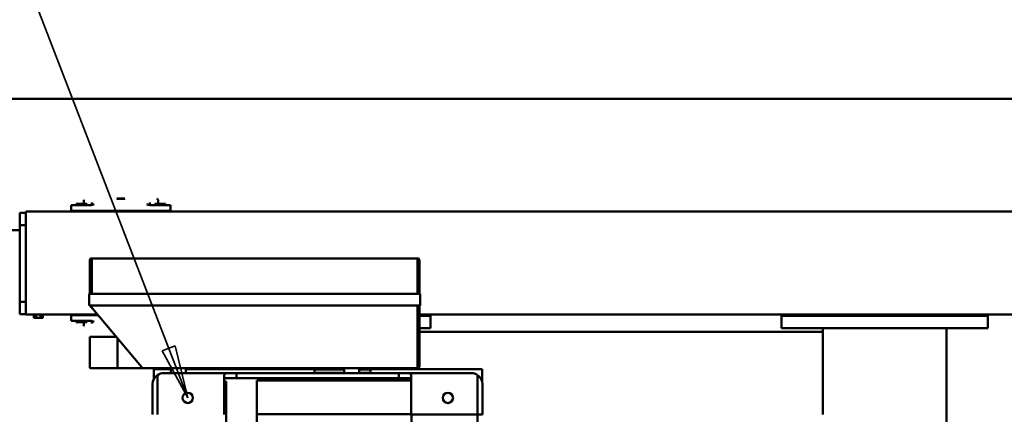
# Model space of a CAD drawing. Units: millimetres. Extents: x 0 to 29700, y 0 to 21000.
# Drawn here: x 7870 to 10255, y 4928 to 5886 of the extents above; entities that cross this region are included whole.
import ezdxf

# ---------------------------------------------------------------- set-up
doc = ezdxf.new("R2010")
doc.units = ezdxf.units.MM
doc.header["$MEASUREMENT"] = 0
doc.layers.add('(1) Shape lines', color=7, linetype='Continuous', lineweight=35)
doc.layers.add('(4) Texts', color=7, linetype='Continuous', lineweight=35)

# ---------------------------------------------------------------- blocks, each defined once
blk = doc.blocks.new('MACRO_12_1f427100-a2e9-42e3-9d74-4bf8db76ed10')
at = {"layer": '(1) Shape lines', "color": 7, "linetype": 'Continuous', "lineweight": 50, "ltscale": 150}
for p, q in [((6495.1, -1667.9), (6495.1, 1166.1)), ((8240.1, 365.1), (8240.1, -1538.9)), ((7631.1, 277.1), (7631.1, -1458.9)), ((7791.1, 277.1), (7791.1, -1458.9)), ((8165.7, 232.1), (8165.7, -1459.3)), ((6795.1, -1490.9), (6795.1, -1458.9)), ((7631.1, -1458.9), (7619.1, -1458.9)), ((7619.1, -1458.9), (7619.1, -1531.9)), ((7631.1, -1458.9), (7792.1, -1458.9)), ((7631.1, -1531.9), (7631.1, -1458.9)), ((7790.7, -1459.3), (8165.7, -1459.3)), ((7790.7, -1459.7), (8166.1, -1459.7)), ((7792.1, -1531.9), (7792.1, -1458.9)), ((8165.7, -1459.3), (8166.1, -1459.7)), ((8166.1, -1459.7), (8166.1, -1540.8)), ((8245.1, -1531.9), (8245.1, -1458.9)), ((8406.1, -1458.9), (8406.1, -1531.9)), ((8418.1, -1531.9), (8418.1, -1458.9)), ((6795.1, -1626.9), (6795.1, -1490.9)), ((7620.1, -1568.9), (7620.1, -1539)), ((7631.1, -1554.4), (7631.1, -1531.9)), ((7790.7, -1540.8), (8166.1, -1540.8)), ((7790.7, -1541.3), (8165.6, -1541.3)), ((7792.1, -1531.9), (7792.1, -1554.4)), ((7792.1, -1546.9), (7822.1, -1546.9)), ((7822.1, -1546.9), (8215.1, -1546.9)), ((7822.1, -1558.9), (7822.1, -1546.9)), ((8018.1, -1543.9), (7898.1, -1543.9)), ((7898.1, -1546.9), (7898.1, -1543.9)), ((7908.1, -1543.9), (7908.1, -1541.3)), ((8008.1, -1541.3), (8008.1, -1543.9)), ((8018.1, -1543.9), (8018.1, -1546.9)), ((8166.1, -1540.8), (8165.6, -1541.3)), ((8215.1, -1558.9), (8215.1, -1546.9)), ((8215.1, -1546.9), (8245.1, -1546.9)), ((8240.1, -1538.9), (8245.1, -1538.9)), ((8245.1, -1554.4), (8245.1, -1531.9)), ((8245.1, -1554.4), (8245.1, -1546.9)), ((8245.1, -1546.9), (8245.1, -1546.9)), ((8406.1, -1531.9), (8406.1, -1554.4)), ((8415.1, -1544.2), (8415.1, -1568.9)), ((7918.2, -1568.9), (7620.1, -1568.9)), ((7807.1, -1558.9), (7646.1, -1558.9)), ((7772.1, -1722.9), (7772.1, -1573.9)), ((7777.2, -1570.9), (7775.1, -1570.9)), ((7776.8, -1722.9), (7776.8, -1573.9)), ((7779.9, -1570.9), (7777.2, -1570.9)), ((7795.5, -1570.9), (7780.8, -1570.9)), ((8034.8, -1570.9), (7795.5, -1570.9)), ((7807.1, -1558.9), (7822.1, -1558.9)), ((8215.1, -1558.9), (7822.1, -1558.9)), ((7845.1, -1568.9), (7845.1, -1570.9)), ((7890.1, -1559.9), (7891.1, -1558.9)), ((7917.9, -1559.9), (7890.1, -1559.9)), ((7890.1, -1567.9), (7890.1, -1559.9)), ((7917.9, -1567.9), (7890.1, -1567.9)), ((7918.1, -1570.9), (7918.1, -1558.9)), ((7918.1, -1570.9), (7918.1, -1567.9)), ((8026.1, -1559.9), (7954, -1559.9)), ((8026.1, -1567.9), (7954, -1567.9)), ((8338.2, -1568.9), (7954, -1568.9)), ((7954.1, -1558.9), (7954.1, -1570.9)), ((7954.1, -1567.9), (7954.1, -1570.9)), ((8025.1, -1558.9), (8026.1, -1559.9)), ((8026.1, -1559.9), (8026.1, -1567.9)), ((8038.4, -1570.9), (8034.8, -1570.9)), ((8056.8, -1570.9), (8038.4, -1570.9)), ((8060.2, -1570.9), (8056.8, -1570.9)), ((8294.6, -1570.9), (8060.2, -1570.9)), ((8145.1, -1570.9), (8145.1, -1568.9)), ((8215.1, -1558.9), (8230.1, -1558.9)), ((8391.1, -1558.9), (8230.1, -1558.9)), ((8245.1, -1554.4), (8245.1, -1554.4)), ((8298, -1570.9), (8294.6, -1570.9)), ((8316.3, -1570.9), (8298, -1570.9)), ((8320, -1570.9), (8316.3, -1570.9)), ((8442.1, -1570.9), (8320, -1570.9)), ((8338.1, -1570.9), (8338.1, -1558.9)), ((8415.1, -1568.9), (8374, -1568.9)), ((8374.1, -1558.9), (8374.1, -1570.9)), ((8497.1, -1570.9), (8442.1, -1570.9)), ((8546.8, -1695.1), (8445.1, -1573.9)), ((8503.9, -1570.9), (8497.1, -1570.9)), ((8503.3, -1571.9), (8503.3, -1643.3)), ((8568.9, -1570.9), (8503.9, -1570.9)), ((8569.9, -1571.9), (8569.9, -1646.9)), ((6795.1, -1658.9), (6795.1, -1626.9)), ((6395.1, -1667.9), (6395.1, -1697.9)), ((6895.1, -1667.9), (6395.1, -1667.9)), ((6795.1, -1667.9), (6795.1, -1658.9)), ((7772.1, -1658.9), (6795.1, -1658.9)), ((6895.1, -1667.9), (6895.1, -1697.9)), ((7745.1, -1667.9), (7745.1, -1697.9)), ((7745.1, -1667.9), (7772.1, -1667.9)), ((8506.4, -1646.9), (8569.9, -1646.9)), ((8565.1, -1682.4), (8565.1, -1679.5)), ((8566, -1685.4), (8590.1, -1685.4)), ((8577.1, -1682.4), (8603.1, -1682.4)), ((8577.1, -1685.4), (8577.1, -1682.4)), ((8582.1, -1669.4), (8582.1, -1669.4)), ((8585.1, -1672.5), (8585.1, -1682.4)), ((8590.1, -1685.4), (8615.1, -1685.4)), ((8603.1, -1682.4), (8603.1, -1685.4)), ((8615.1, -1699.4), (8615.1, -1685.4)), ((8684.1, -1700.9), (8684.1, -1692.9)), ((8689.6, -1692.9), (8684.1, -1692.9)), ((8689.6, -1700.9), (8689.6, -1692.9)), ((8700.6, -1692.9), (8689.6, -1692.9)), ((8700.6, -1700.9), (8700.6, -1692.9)), ((8706.1, -1692.9), (8700.6, -1692.9)), ((8706.1, -1700.9), (8706.1, -1692.9)), ((7772.1, -1700.9), (5915.1, -1700.9)), ((6895.1, -1697.9), (6395.1, -1697.9)), ((7772.1, -1697.9), (7745.1, -1697.9)), ((8563.9, -1715.5), (8546.8, -1695.1)), ((8550.4, -1699.4), (8590.1, -1699.4)), ((8725.1, -1700.9), (8551.7, -1700.9)), ((8565, -1716.8), (8563.9, -1715.5)), ((8563.9, -1715.6), (8565.1, -1717)), ((8615.1, -1699.4), (8590.1, -1699.4)), ((8592.6, -1699.4), (8592.6, -1700.9)), ((8725.1, -1700.9), (8725.1, -1729.3)), ((8725.1, -1701.9), (8740.1, -1701.9)), ((8740.1, -1731.9), (8740.1, -1701.9)), ((7770.1, -1722.9), (7770.1, -1750.9)), ((7794.9, -1722.9), (7770.1, -1722.9)), ((7864.5, -1722.9), (7794.9, -1722.9)), ((7972, -1722.9), (7864.8, -1722.9)), ((8119.2, -1722.9), (7971.8, -1722.9)), ((8226.6, -1722.9), (8119.3, -1722.9)), ((8371.8, -1722.9), (8226.8, -1722.9)), ((8478.9, -1722.9), (8371.6, -1722.9)), ((8547, -1722.9), (8479.1, -1722.9)), ((8571.9, -1722.9), (8547, -1722.9)), ((8566.2, -1718.2), (8565.4, -1717.3)), ((8565.5, -1717.4), (8565.5, -1722.9)), ((8569.9, -1722.7), (8566.2, -1718.2)), ((8569.9, -1722.9), (8569.9, -1722.7)), ((8569.9, -1722.7), (8569.9, -1722.7)), ((8571.9, -1722.9), (8571.9, -1750.9)), ((8725.1, -1729.3), (8725.1, -1922.5)), ((8725.1, -1731.9), (8740.1, -1731.9)), ((8740.1, -1917.9), (8740.1, -1731.9)), ((7770.1, -1750.9), (7794.9, -1750.9)), ((7772.1, -1750.9), (7772.1, -1833.9)), ((7776.8, -1833.9), (7776.8, -1750.9)), ((7794.9, -1750.9), (7864.5, -1750.9)), ((7864.8, -1750.9), (7972, -1750.9)), ((7971.8, -1750.9), (8119.2, -1750.9)), ((8119.3, -1750.9), (8226.6, -1750.9)), ((8226.8, -1750.9), (8371.8, -1750.9)), ((8371.6, -1750.9), (8478.9, -1750.9)), ((8479.1, -1750.9), (8547, -1750.9)), ((8547, -1750.9), (8571.9, -1750.9)), ((8565.5, -1750.9), (8565.5, -1833.9)), ((8569.9, -1750.9), (8569.9, -1833.9)), ((7775.1, -1836.9), (7777.2, -1836.9)), ((7777.2, -1836.9), (7779.9, -1836.9)), ((7780.8, -1836.9), (7795.5, -1836.9)), ((7795.5, -1836.9), (8034.8, -1836.9)), ((8034.8, -1836.9), (8038.4, -1836.9)), ((8038.4, -1836.9), (8056.8, -1836.9)), ((8056.8, -1836.9), (8060.2, -1836.9)), ((8060.2, -1836.9), (8294.6, -1836.9)), ((8294.6, -1836.9), (8298, -1836.9)), ((8298, -1836.9), (8316.3, -1836.9)), ((8316.3, -1836.9), (8320, -1836.9)), ((8320, -1836.9), (8546.4, -1836.9)), ((8546.4, -1836.9), (8561.6, -1836.9)), ((8562.4, -1836.9), (8564.8, -1836.9)), ((8564.8, -1836.9), (8566.9, -1836.9)), ((8566.9, -1836.9), (8566.9, -1836.9)), ((8895.1, -1905.9), (8740.1, -1905.9)), ((8725.1, -1917.9), (8740.1, -1917.9)), ((8725.1, -1922.5), (8725.1, -1950.9)), ((8740.1, -1947.9), (8740.1, -1917.9)), ((8725.1, -1950.9), (5915.1, -1950.9)), ((8375.1, -1952.4), (8375.1, -1966.4)), ((8375.1, -1952.4), (8400.1, -1952.4)), ((8397.6, -1952.4), (8397.6, -1950.9)), ((8400.1, -1952.4), (8590.1, -1952.4)), ((8615.1, -1952.4), (8590.1, -1952.4)), ((8592.6, -1950.9), (8592.6, -1952.4)), ((8615.1, -1952.4), (8615.1, -1966.4)), ((8725.1, -1947.9), (8740.1, -1947.9)), ((8375.1, -1966.4), (8400.1, -1966.4)), ((8387.1, -1969.4), (8387.1, -1966.4)), ((8387.1, -1969.4), (8413.1, -1969.4)), ((8400.1, -1966.4), (8424.2, -1966.4)), ((8405.1, -1979.4), (8405.1, -1969.4)), ((8413.1, -1966.4), (8413.1, -1969.4)), ((8425.1, -1969.4), (8425.1, -1972.4)), ((8565.1, -1972.4), (8565.1, -1969.4)), ((8566, -1966.4), (8590.1, -1966.4)), ((8577.1, -1969.4), (8577.1, -1966.4)), ((8577.1, -1969.4), (8603.1, -1969.4)), ((8585.1, -1969.4), (8585.1, -1979.4)), ((8590.1, -1966.4), (8615.1, -1966.4)), ((8603.1, -1966.4), (8603.1, -1969.4)), ((8408.1, -1982.4), (8408.1, -1982.4)), ((8485.1, -1982.4), (8505.1, -1982.4)), ((8582.1, -1982.4), (8582.1, -1982.4)), ((10000, -2223.9), (169.1, -2223.9))]:
    blk.add_line(p, q, dxfattribs=at)
at = {"layer": '(1) Shape lines', "color": 7, "linetype": 'Continuous', "lineweight": 50, "ltscale": 50}
for p, q in [((8564.9, -1683.4), (8565.4, -1684.2)), ((8565.1, -1682.6), (8565.2, -1683.3)), ((8565.2, -1683.3), (8565.5, -1684)), ((8565.5, -1684), (8566, -1684.6)), ((8566, -1684.6), (8566.6, -1685.1)), ((8567.3, -1685.3), (8566.6, -1685.1)), ((8566.9, -1685.3), (8567.7, -1685.4)), ((8423.6, -1966.8), (8422.1, -1966.4)), ((8423.3, -1966.6), (8422.6, -1966.4)), ((8425.1, -1969.3), (8424.7, -1967.9)), ((8568.1, -1966.4), (8566.6, -1966.8)), ((8567.7, -1966.4), (8566.9, -1966.6))]:
    blk.add_line(p, q, dxfattribs=at)
at = {"layer": '(1) Shape lines', "color": 7, "linetype": 'Continuous', "lineweight": 50, "ltscale": 150}
for points in [[(7780.8, -1570.9), (7779.8, -1570.9), (7780, -1570.9)], [(7792.1, -1554.4), (7796.3, -1558.5), (7807.1, -1558.9)], [(8230.1, -1558.9), (8240.9, -1558.5), (8245.1, -1554.4)], [(8445.1, -1573.9), (8442.9, -1571.3)], [(8490.7, -1571.9), (8497.1, -1570.9)], [(8503.9, -1570.9), (8503.3, -1571.9)], [(8560.1, -1683.4), (8562, -1684.3)], [(8562, -1684.3), (8566, -1685.4)], [(8565.5, -1717.4), (8565.5, -1717.4), (8563.9, -1715.5)], [(7780, -1836.9), (7779.8, -1836.9), (7780.8, -1836.9)], [(8561.6, -1836.9), (8562.5, -1836.9), (8562.3, -1836.9)], [(8424.2, -1966.4), (8432, -1967.6)], [(8432, -1967.6), (8430.1, -1968.5)], [(8560.1, -1968.5), (8562, -1967.6)], [(8562, -1967.6), (8566, -1966.4)], [(8405.1, -1979.4), (8408.1, -1982.4)]]:
    blk.add_lwpolyline(points, dxfattribs=at)
at = {"layer": '(1) Shape lines', "color": 7, "linetype": 'Continuous', "lineweight": 50, "ltscale": 50}
for points in [[(8566.6, -1685.1), (8567.3, -1685.3), (8567.3, -1685.3)], [(8424.7, -1967.9), (8423.6, -1966.8), (8423.6, -1966.8)], [(8566.6, -1966.8), (8566.6, -1966.8), (8565.5, -1967.9), (8565.1, -1969.3)]]:
    blk.add_lwpolyline(points, dxfattribs=at)
at = {"layer": '(1) Shape lines', "color": 7, "linetype": 'Continuous', "lineweight": 50, "ltscale": 150}
for centre in [(7703.1, -1498.9), (8333.1, -1498.9)]:
    blk.add_circle(centre, 12.5, dxfattribs=at)
for centre, radius, start, end in [((7646.1, -1531.9), 27, 180, 236.251), ((8391.1, -1531.9), 27, 303.749, 0), ((7775.1, -1573.9), 3, 90, 180), ((7779.8, -1573.9), 3, 90, 180), ((8442.1, -1571.9), 1, 40, 90), ((8568.1, -1682.4), 3, 180, 191.2358), ((8568.1, -1682.4), 3, 195.6979, 205.8618), ((8568.1, -1682.4), 3, 210.5623, 222.0069), ((8568.1, -1682.4), 3, 225.271, 236.3419), ((8568.1, -1682.4), 3, 240.304, 250.0175), ((8568.1, -1682.4), 3, 255.2069, 270), ((7775.1, -1833.9), 3, 180, 270), ((7779.8, -1833.9), 3, 180, 270), ((8562.5, -1833.9), 3, 270, 0), ((8566.9, -1833.9), 3, 270, 0), ((8422.1, -1969.4), 3, 89.7999, 90), ((8422.1, -1969.4), 3, 60.4471, 61.3944), ((8422.1, -1969.4), 3, 30.9164, 32.9965), ((8422.1, -1969.4), 3, 0, 4.5001), ((8568.1, -1969.4), 3, 175.4999, 180), ((8568.1, -1969.4), 3, 147.0035, 149.0836), ((8568.1, -1969.4), 3, 118.6056, 119.5529), ((8568.1, -1969.4), 3, 90, 90.2001)]:
    blk.add_arc(centre, radius, start, end, dxfattribs=at)
for centre, major_axis, ratio, start_param, end_param in [((7646.1, -1531.9), (27, 0), 1, 4.123358, 4.712389), ((8391.1, -1531.9), (27, 0), 1, 4.712389, 5.30142), ((8568.9, -1571.9), (0, -1), 1, 1.570796, 3.141593), ((8562.1, -1679.5), (3, 0), 0.999487, 0, 0.19635), ((8562.1, -1682.4), (-3, 0), 0.999487, 2.835124, 3.141593), ((8567.8, -1682.4), (0, -3), 0.999949, 5.018695, 5.220894), ((8567.8, -1682.4), (0, -3), 0.999949, 5.334818, 5.967063), ((8567.8, -1682.4), (0, -3), 0.999949, 6.1627, 6.283185), ((8422.4, -1969.4), (0, 3), 0.999949, 6.1549, 6.283185), ((8422.4, -1969.4), (0, 3), 0.999949, 5.018695, 5.967063), ((8428.1, -1969.4), (3, 0), 0.999487, 2.835124, 3.141593), ((8428.1, -1972.4), (-3, 0), 0.999487, 0, 0.19635), ((8567.8, -1969.4), (0, 3), 0.999949, 0.316123, 1.26449), ((8562.1, -1969.4), (3, 0), 0.999487, 0, 0.306469), ((8562.1, -1972.4), (3, 0), 0.999487, 6.086836, 6.283185), ((8567.8, -1969.4), (0, 3), 0.999949, 0, 0.092159), ((8495.1, -1982.4), (10, 0), 0.107692, 0, 3.141593)]:
    blk.add_ellipse(centre, major_axis=major_axis, ratio=ratio, start_param=start_param, end_param=end_param, dxfattribs=at)

msp = doc.modelspace()

# ---------------------------------------------------------------- linework, layer by layer
at = {"layer": '(4) Texts', "color": 9, "lineweight": 35}
for p, q in [((7558.35, 6836.41), (8276.9, 4968.41)), ((8215.14, 5082.41), (8246.34, 5094.41)), ((8276.9, 4968.41), (8215.14, 5082.41)), ((8246.34, 5094.41), (8276.9, 4968.41))]:
    msp.add_line(p, q, dxfattribs=at)

# ---------------------------------------------------------------- block references
at = {"color": 7, "linetype": 'ByBlock', "rotation": 180}
msp.add_blockref('MACRO_12_1f427100-a2e9-42e3-9d74-4bf8db76ed10', (16610, 3469.47), dxfattribs=at)

doc.saveas('drawing.dxf')
